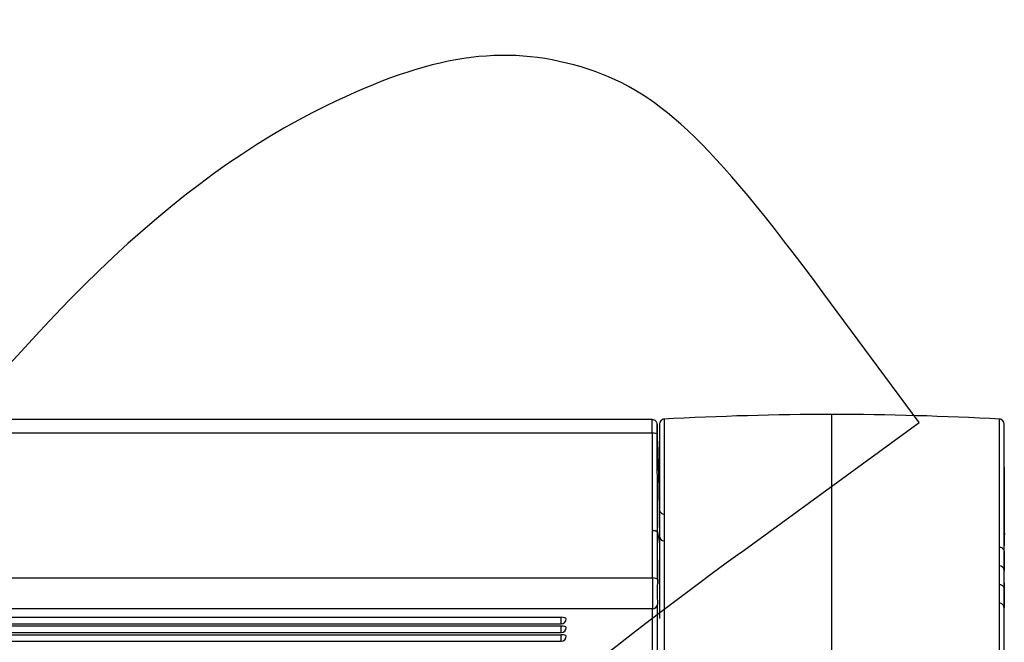
# Model space of a CAD drawing. Units: millimetres. Extents: x 0 to 356, y 0 to 204.
# Drawn here: x 93 to 104, y 65 to 72 of the extents above; entities that cross this region are included whole.
import ezdxf
from ezdxf import colors
from ezdxf.entities.mleader import LeaderData, LeaderLine
from ezdxf.math import Vec2, Vec3

# ---------------------------------------------------------------- set-up
doc = ezdxf.new("R2010")
doc.units = ezdxf.units.MM
for name, color, linetype in [('LIST-08PLAST-720', 7, 'Continuous'), ('PATA-08PLAST-XXX', 7, 'Continuous'), ('Predeterminado', 7, 'Continuous')]:
    doc.layers.add(name, color=color, linetype=linetype)

# ---------------------------------------------------------------- blocks, each defined once
blk = doc.blocks.new('SE2')
at = {"layer": 'LIST-08PLAST-720', "color": 7, "linetype": 'Continuous'}
for p, q in [((99.579, 67.954), (60.086, 67.954)), ((99.579, 67.803), (60.086, 67.803)), ((99.581, 66.186), (99.581, 66.717)), ((103.513, 66.687), (103.513, 66.685)), ((99.659, 66.578), (99.659, 66.579)), ((103.511, 66.268), (103.511, 66.266)), ((60.087, 66.186), (99.581, 66.186)), ((103.511, 66.196), (103.511, 66.217)), ((103.511, 66.128), (103.511, 66.065)), ((103.511, 66.06), (103.511, 66.058)), ((99.581, 65.839), (60.087, 65.839)), ((61.106, 65.746), (98.561, 65.746)), ((98.561, 65.673), (98.561, 65.746)), ((61.106, 65.673), (98.561, 65.673)), ((61.106, 65.648), (98.561, 65.648)), ((98.561, 65.575), (98.561, 65.648)), ((61.106, 65.575), (98.561, 65.575)), ((61.106, 65.551), (98.561, 65.551)), ((61.106, 65.478), (98.561, 65.478)), ((98.561, 65.478), (98.561, 65.551))]:
    blk.add_line(p, q, dxfattribs=at)
for centre, radius, start, end in [((-77.353, 66.898), 176.935, 359.94128, 0.29312), ((-29.473, 66.811), 129.112, 0.44117, 0.47916), ((-83.987, 66.882), 183.623, 359.94323, 0.28206), ((79.639, 66.821), 20.02, 359.7887, 2.8547), ((106.091, 67.347), 2.579, 178.4391, 181.627), ((25.337, 67.123), 78.176, 0.18615, 0.20653), ((76.516, 66.921), 23.145, 359.886, 0.0674), ((99.714, 66.949), 0.0535, 179.7193, 271.1036), ((186.545, 66.745), 86.884, 179.91414, 180.06189), ((218.722, 88.421), 121.05, 190.33658, 190.39501), ((58.52, 66.494), 41.117, 359.5472, 0.2882), ((107.031, 66.583), 3.519, 178.3389, 180.5897), ((217.109, 67.005), 117.451, 180.20862, 180.30228), ((99.713, 66.654), 0.0536, 182.6282, 270.9148), ((101.84, 66.522), 1.672, 358.6103, 0.8587), ((104.223, 66.512), 0.713, 182.4877, 182.9323), ((-120.415, 66.576), 223.926, 359.97387, 359.97481), ((159.305, 66.419), 55.794, 179.9429, 180.0843), ((76.932, 66.202), 22.728, 359.7733, 0.4639), ((103.457, 66.267), 0.0536, 1.0272, 91.019), ((108.309, 66.306), 4.798, 180.3939, 180.4653), ((116.836, 66.01), 17.256, 179.4155, 180.5686), ((111.39, 66.026), 11.755, 179.3062, 180.6722), ((94.396, 65.888), 9.114, 359.7612, 0.2165), ((-10.418, 64.816), 110.003, 359.43182, 0.5328), ((-19.875, 64.867), 119.515, 359.47676, 0.48984), ((103.457, 65.851), 0.0537, 0.5397, 90.9208), ((98.561, 65.728), 0.055, 270, 0), ((98.561, 65.63), 0.055, 270, 0), ((98.561, 65.533), 0.055, 270, 0)]:
    blk.add_arc(centre, radius, start, end, dxfattribs=at)
for centre, major_axis, ratio, start_param, end_param in [((99.579, 67.786), (0.055, 0.0002), 0.317302, 0.015987, 1.569415), ((99.581, 66.168), (0.055, -0.0006), 0.317289, 0.048459, 1.574146), ((99.581, 65.891), (0.055, 0.0023), 0.945434, 4.673665, 6.198489), ((98.561, 65.728), (-0.055, 0), 0.325568, 3.141593, 4.712389), ((98.561, 65.63), (-0.055, 0), 0.325568, 3.141593, 4.712389), ((98.561, 65.533), (-0.055, 0), 0.325568, 3.141593, 4.712389)]:
    blk.add_ellipse(centre, major_axis=major_axis, ratio=ratio, start_param=start_param, end_param=end_param, dxfattribs=at)
for points, knots in [([(99.579, 67.803), (99.579, 67.817), (99.579, 67.83), (99.579, 67.856), (99.579, 67.868), (99.579, 67.889), (99.579, 67.899), (99.579, 67.917), (99.579, 67.925), (99.579, 67.937), (99.579, 67.942), (99.579, 67.95), (99.579, 67.952), (99.579, 67.953), (99.579, 67.954), (99.579, 67.954)], [0, 0, 0, 0, 0.125, 0.125, 0.25, 0.25, 0.375, 0.375, 0.5, 0.5, 0.625, 0.625, 0.75, 0.75, 0.7901222, 0.7901222, 0.7901222, 0.7901222]), ([(99.634, 67.891), (99.634, 67.891), (99.634, 67.896), (99.634, 67.899), (99.634, 67.897), (99.634, 67.9), (99.634, 67.902), (99.634, 67.905), (99.633, 67.911), (99.63, 67.921), (99.623, 67.933), (99.611, 67.945), (99.595, 67.953), (99.584, 67.953), (99.579, 67.953)], [0, 0, 0, 0, 0.016137, 0.245115, 0.364918, 0.371251, 0.37853, 0.397612, 0.452231, 0.516106, 0.617322, 0.751745, 0.892507, 1, 1, 1, 1]), ([(99.634, 67.891), (99.634, 67.894), (99.634, 67.897), (99.634, 67.899), (99.634, 67.9), (99.634, 67.898), (99.634, 67.896), (99.634, 67.891), (99.634, 67.887), (99.634, 67.877), (99.634, 67.872), (99.634, 67.858), (99.634, 67.851), (99.634, 67.835), (99.634, 67.826), (99.634, 67.807), (99.634, 67.797), (99.634, 67.786)], [0, 0, 0, 0, 0.125, 0.125, 0.25, 0.25, 0.375, 0.375, 0.5, 0.5, 0.625, 0.625, 0.75, 0.75, 0.875, 0.875, 1, 1, 1, 1]), ([(103.512, 67.273), (103.512, 67.225), (103.512, 67.176), (103.512, 67.078), (103.513, 67.029), (103.513, 66.882), (103.513, 66.785), (103.513, 66.687)], [0, 0, 0, 0, 0.25, 0.25, 0.5, 0.5, 1, 1, 1, 1]), ([(99.581, 66.717), (99.583, 66.717), (99.587, 66.717), (99.593, 66.716), (99.599, 66.716), (99.606, 66.715), (99.612, 66.714), (99.618, 66.712), (99.624, 66.711), (99.628, 66.709), (99.632, 66.706), (99.635, 66.703), (99.636, 66.702), (99.636, 66.701)], [0, 0, 0, 0, 0.067868, 0.140347, 0.217437, 0.299136, 0.385443, 0.476358, 0.571879, 0.672005, 0.776735, 0.886067, 1, 1, 1, 1]), ([(99.659, 66.579), (99.659, 66.593), (99.659, 66.605), (99.659, 66.627), (99.659, 66.636), (99.66, 66.645), (99.66, 66.648), (99.66, 66.651), (99.66, 66.653), (99.66, 66.654), (99.66, 66.653), (99.66, 66.652), (99.66, 66.652), (99.66, 66.651)], [0, 0, 0, 0, 0.25, 0.25, 0.5, 0.5, 0.625, 0.625, 0.75, 0.75, 0.875, 0.875, 0.9206279, 0.9206279, 0.9206279, 0.9206279]), ([(103.457, 66.529), (103.459, 66.529), (103.467, 66.53), (103.481, 66.525), (103.493, 66.516), (103.502, 66.506), (103.507, 66.497), (103.51, 66.489), (103.511, 66.483), (103.511, 66.48), (103.511, 66.479), (103.511, 66.478), (103.511, 66.478), (103.511, 66.477)], [0, 0, 0, 0, 0.068996, 0.282978, 0.454352, 0.598705, 0.719731, 0.816951, 0.88615, 0.91697, 0.93976, 0.965878, 1, 1, 1, 1]), ([(103.511, 66.336), (103.511, 66.325), (103.511, 66.313), (103.511, 66.301), (103.511, 66.291), (103.511, 66.282), (103.511, 66.273)], [0, 0, 0, 0, 0.562805, 0.562805, 0.562805, 1, 1, 1, 1]), ([(103.457, 66.113), (103.458, 66.113), (103.465, 66.114), (103.478, 66.11), (103.491, 66.101), (103.5, 66.091), (103.506, 66.082), (103.509, 66.073), (103.51, 66.067), (103.511, 66.063), (103.511, 66.061), (103.511, 66.06), (103.511, 66.06), (103.511, 66.06)], [0, 0, 0, 0, 0.034228, 0.267339, 0.452054, 0.607051, 0.737421, 0.843224, 0.922832, 0.973864, 0.988992, 0.998968, 1, 1, 1, 1]), ([(103.511, 66.058), (103.511, 66.044), (103.511, 66.03), (103.511, 66.002), (103.511, 65.988), (103.511, 65.968), (103.511, 65.962), (103.511, 65.951), (103.511, 65.946), (103.511, 65.937), (103.511, 65.932), (103.511, 65.925), (103.511, 65.922), (103.511, 65.92)], [0, 0, 0, 0, 0.25, 0.25, 0.5, 0.5, 0.625, 0.625, 0.75, 0.75, 0.875, 0.875, 1, 1, 1, 1]), ([(103.511, 65.92), (103.511, 65.908), (103.511, 65.896), (103.511, 65.884), (103.511, 65.875), (103.511, 65.866), (103.511, 65.856)], [0, 0, 0, 0, 0.562788, 0.562788, 0.562788, 1, 1, 1, 1])]:
    blk.add_open_spline(points, degree=3, knots=knots, dxfattribs=at)
at = {"layer": 'PATA-08PLAST-XXX', "color": 7, "linetype": 'Continuous'}
for p, q in [((101.586, 67.786), (101.586, 68.011)), ((99.661, 67.903), (99.661, 65.733)), ((99.713, 67.959), (99.713, 61.682)), ((103.459, 61.682), (103.459, 67.959)), ((103.511, 61.733), (103.511, 67.904)), ((101.586, 66.221), (101.586, 67.786)), ((101.586, 65.804), (101.586, 66.221)), ((101.586, 61.632), (101.586, 65.804))]:
    blk.add_line(p, q, dxfattribs=at)
for start, end in [(90.0001, 93.2024), (86.7976, 89.9999)]:
    blk.add_arc((101.586, 34.28), 33.731, start, end, dxfattribs=at)
for centre, major_axis, start_param, end_param in [((99.716, 67.904), (0.055, 0), 1.626568, 3.141837), ((103.456, 67.904), (-0.055, 0), 3.141348, 4.656304)]:
    blk.add_ellipse(centre, major_axis=major_axis, ratio=0.99997, start_param=start_param, end_param=end_param, dxfattribs=at)
blk = doc.blocks.new('_DOT')
at = {"color": 0}
blk.add_line((0, 0), (-1, 0), dxfattribs=at)
at = {"color": 0, "const_width": 0.333}
blk.add_lwpolyline([(-0.1665, 0, 1), (0.1665, 0, 1)], format="xyb", close=True, dxfattribs=at)
blk = doc.blocks.new('SE306')
at = {"color": 7, "linetype": 'Continuous'}
for p, q in [((102.56, 67.921), (101.497, 69.358)), ((100.563, 66.467), (102.56, 67.921))]:
    blk.add_line(p, q, dxfattribs=at)
blk = doc.blocks.new('SE305')
blk.add_blockref('SE306', (0, 0))

msp = doc.modelspace()

# ---------------------------------------------------------------- linework, layer by layer
at = {"color": 7, "linetype": 'Continuous'}
for points in [[(103.21784, 78.53243), (105.34233, 77.27695), (105.32985, 77.29219), (111.05588, 68.9582)], [(98.78367, 71.89354), (97.91372, 72.15295), (97.10376, 72.02977), (95.93513, 71.46032)], [(101.4972, 69.35847), (100.21326, 71.09624), (99.62996, 71.64118), (98.78367, 71.89354)], [(95.93513, 71.46032), (94.2498, 70.63909), (92.6248, 69.07642), (90.60106, 66.33087)], [(93.98221, 59.75107), (95.36459, 62.15498), (97.17041, 63.998), (100.56278, 66.46717)]]:
    msp.add_open_spline(points, degree=3, dxfattribs=at)

# ---------------------------------------------------------------- block references
msp.add_blockref('SE305', (0, 0))
at = {"layer": 'Predeterminado'}
msp.add_blockref('SE2', (0, 0), dxfattribs=at)

# ---------------------------------------------------------------- leaders
at = {"layer": 'Predeterminado', "color": 7, "linetype": 'Continuous'}
ml = msp.add_multileader_mtext('Standard', dxfattribs=at)
ml.set_content('{\\pxsm0.9;\\fCalibri|b0||i0||c0|p34;\\W1.;Documento no contractual - Document no contractual - Non-contractual document - Non-contractual document - Documento não contratual\\P}', color=256)
ml.set_leader_properties()
ml.set_arrow_properties(name='DOT')
ml.build(insert=Vec2(0, 0))
ml.multileader.update_dxf_attribs({"leader_type": 0, "has_text_frame": 1, "dogleg_length": 0, "arrow_head_size": 1.8})
ctx = ml.context
ctx.base_point, ctx.char_height, ctx.arrow_head_size, ctx.plane_x_axis, ctx.plane_y_axis = Vec3(306.22662, 35.13378), 1.8, 1.8, Vec3(0, 1), Vec3(-1, 0)
notes = []
notes.append((ctx, [(0, (0, 0, 0), (0, 0), (1, 0), 1, [])]))
ctx.mtext.insert, ctx.mtext.text_direction, ctx.mtext.rotation = Vec3(305.32662, 37.13378), Vec3(0, 1), 1.57079633
ml = msp.add_multileader_mtext('Standard', dxfattribs=at)
ml.set_content('{\\pxsm0.9;\\fArial TUR|b0||i0||c0|p34;\\W1.;Banco 08PLAST, fabricado en Polipropileno y Poliamida 66+GFR de medidas 3230x595x830 mm, disponible en varios colores.\\P}', color=256)
ml.set_leader_properties()
ml.set_arrow_properties(name='DOT')
ml.build(insert=Vec2(0, 0))
ml.multileader.update_dxf_attribs({"leader_type": 0, "dogleg_length": 0, "arrow_head_size": 2.5})
ctx = ml.context
ctx.base_point, ctx.char_height, ctx.arrow_head_size = Vec3(6.63944, 192.26358), 2.5, 2.5
notes.append((ctx, [(0, (0, 0, 0), (0, 0), (1, 0), 1, [])]))
ctx.mtext.insert = Vec3(8.63944, 193.51358)
for ctx, leaders in notes:
    for number, flags, end, landing, length, lines in leaders:
        leader = LeaderData()
        leader.index, (leader.has_last_leader_line, leader.has_dogleg_vector, leader.attachment_direction) = number, flags
        leader.last_leader_point, leader.dogleg_vector, leader.dogleg_length = Vec3(end), Vec3(landing), length
        for number, points, colour, breaks in lines:
            line = LeaderLine()
            line.index, line.vertices, line.color, line.breaks = number, Vec3.list(points), colors.encode_raw_color(colour), breaks
            leader.lines.append(line)
        ctx.leaders.append(leader)

doc.saveas('drawing.dxf')
